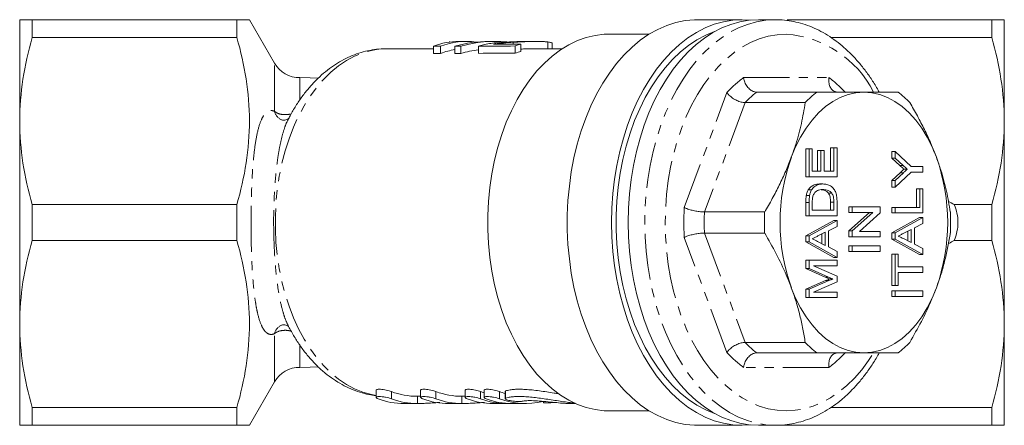
# Model space of a CAD drawing. Units: millimetres. Extents: x 135 to 271, y 83 to 271.
# Drawn here: x 135 to 271, y 83 to 139 of the extents above; entities that cross this region are included whole.
import ezdxf

# ---------------------------------------------------------------- set-up
doc = ezdxf.new("R2010")
doc.units = ezdxf.units.MM
doc.linetypes.add('PHANTOM', pattern=[12.7, 6.35, -1.27, 1.27, -1.27, 1.27, -1.27])

msp = doc.modelspace()

# ---------------------------------------------------------------- linework, layer by layer
at = {"color": 7, "linetype": 'Continuous', "lineweight": 15}
for p, q in [((135.41, 124.69), (135.41, 138.69)), ((137.14, 138.69), (137.14, 136.21)), ((165.41, 138.69), (137.14, 138.69)), ((165.41, 136.21), (165.41, 138.69)), ((170.61, 132.69), (167.14, 138.69)), ((235.16, 138.69), (229.03, 138.69)), ((239.76, 138.69), (237.46, 138.69)), ((269.68, 138.69), (241.41, 138.69)), ((269.68, 136.21), (269.68, 138.69)), ((271.41, 124.69), (271.41, 138.69)), ((137.14, 136.21), (165.41, 136.21)), ((222.35, 136.69), (216.78, 136.69)), ((247.49, 136.21), (269.68, 136.21)), ((192.55, 134.69), (186.13, 134.69)), ((192.55, 135.03), (192.55, 134.03)), ((193.54, 135.03), (193.54, 134.03)), ((194.79, 135.68), (194.79, 135.6)), ((195.52, 135.04), (195.52, 134.04)), ((197.1, 135.69), (196.11, 135.69)), ((196.34, 135.04), (196.34, 134.04)), ((198.79, 135.05), (198.79, 134.05)), ((201.07, 135.69), (200.26, 135.69)), ((203.59, 135.57), (203.59, 135.32)), ((203.83, 135.06), (203.83, 134.06)), ((204.65, 135.32), (204.65, 134.32)), ((206.77, 135.69), (205.59, 135.69)), ((210.35, 134.69), (206.8, 134.69)), ((208.34, 135.62), (208.34, 134.69)), ((208.97, 134.69), (208.97, 135.44)), ((237.22, 128.69), (245.53, 128.69)), ((243.91, 127.24), (235.6, 127.24)), ((135.41, 96.69), (135.41, 124.69)), ((271.41, 96.69), (271.41, 124.69)), ((243.99, 117.01), (243.99, 120.86)), ((244.45, 120.86), (243.99, 120.86)), ((244.45, 117.01), (244.45, 120.86)), ((244.45, 120.86), (244.89, 120.86)), ((244.89, 120.86), (244.89, 117.78)), ((245.62, 117.78), (245.62, 120.63)), ((246.08, 120.63), (245.62, 120.63)), ((246.08, 117.78), (246.08, 120.63)), ((246.08, 120.63), (246.53, 120.63)), ((246.53, 120.63), (246.53, 117.78)), ((247.4, 117.78), (247.4, 121.01)), ((247.86, 121.01), (247.4, 121.01)), ((247.86, 117.78), (247.86, 121.01)), ((247.86, 121.01), (248.31, 121.01)), ((248.31, 121.01), (248.31, 117.01)), ((255.86, 119.55), (255.86, 120.47)), ((256.32, 120.47), (255.86, 120.47)), ((256.32, 119.55), (256.32, 120.47)), ((256.32, 120.47), (258.54, 118.4)), ((256.99, 118.55), (255.86, 119.55)), ((256.32, 119.55), (255.86, 119.55)), ((257.45, 118.55), (256.32, 119.55)), ((258.54, 118.4), (260.17, 118.4)), ((260.17, 118.4), (260.17, 117.63)), ((244.45, 117.01), (243.99, 117.01)), ((248.31, 117.01), (244.45, 117.01)), ((244.89, 117.78), (246.08, 117.78)), ((246.53, 117.78), (247.86, 117.78)), ((255.86, 116.47), (257.02, 117.56)), ((258.54, 117.63), (256.32, 115.55)), ((256.32, 116.47), (257.47, 117.56)), ((258.01, 118.06), (257.55, 118.06)), ((260.17, 117.63), (258.54, 117.63)), ((246.36, 116.01), (245.9, 116.01)), ((255.86, 115.55), (255.86, 116.47)), ((256.32, 116.47), (255.86, 116.47)), ((256.32, 115.55), (256.32, 116.47)), ((244.51, 114.4), (244.05, 114.4)), ((244.78, 115.18), (244.32, 115.18)), ((247.59, 114.73), (247.13, 114.73)), ((256.32, 115.55), (255.86, 115.55)), ((259.27, 112.78), (259.27, 115.32)), ((259.73, 115.32), (259.27, 115.32)), ((259.73, 112.78), (259.73, 115.32)), ((259.73, 115.32), (260.17, 115.32)), ((260.17, 115.32), (260.17, 112.01)), ((137.14, 113.17), (137.14, 108.21)), ((165.41, 113.17), (137.14, 113.17)), ((165.41, 108.21), (165.41, 113.17)), ((243.99, 111.63), (243.99, 113.45)), ((244.45, 111.63), (244.45, 113.45)), ((244.89, 113.47), (244.89, 112.4)), ((247.4, 112.4), (247.4, 113.48)), ((247.86, 112.4), (247.86, 113.48)), ((248.31, 113.54), (248.31, 111.63)), ((269.68, 113.17), (264.48, 113.17)), ((269.68, 108.21), (269.68, 113.17)), ((230, 112.14), (238.31, 112.14)), ((244.45, 111.63), (243.99, 111.63)), ((248.31, 111.63), (244.45, 111.63)), ((244.89, 112.4), (247.86, 112.4)), ((249.92, 112.09), (249.92, 112.86)), ((250.38, 112.86), (249.92, 112.86)), ((249.92, 109.52), (252.77, 112.09)), ((250.38, 112.09), (249.92, 112.09)), ((250.38, 112.09), (250.38, 112.86)), ((250.38, 112.86), (254.24, 112.86)), ((250.38, 109.52), (253.23, 112.09)), ((253.23, 112.09), (250.38, 112.09)), ((254.24, 112.04), (251.39, 109.47)), ((254.24, 112.86), (254.24, 112.04)), ((255.86, 112.01), (255.86, 112.78)), ((256.32, 112.78), (255.86, 112.78)), ((256.32, 112.01), (255.86, 112.01)), ((256.32, 112.01), (256.32, 112.78)), ((256.32, 112.78), (259.73, 112.78)), ((260.17, 112.01), (256.32, 112.01)), ((243.99, 108.87), (247.85, 110.98)), ((244.45, 108.87), (248.31, 110.98)), ((248.31, 110.16), (247.12, 109.56)), ((248.31, 110.98), (247.85, 110.98)), ((248.31, 110.98), (248.31, 110.16)), ((255.86, 109.25), (259.71, 111.37)), ((256.32, 109.25), (260.17, 111.37)), ((260.17, 110.55), (258.99, 109.95)), ((260.17, 111.37), (259.71, 111.37)), ((260.17, 111.37), (260.17, 110.55)), ((238.31, 109.24), (230, 109.24)), ((243.99, 108), (243.99, 108.87)), ((244.45, 108.87), (243.99, 108.87)), ((244.45, 108), (244.45, 108.87)), ((246.67, 109.34), (245.67, 108.83)), ((246.22, 107.76), (246.22, 109.1)), ((246.67, 107.53), (246.67, 109.34)), ((247.12, 109.56), (247.12, 107.31)), ((249.92, 108.7), (249.92, 109.52)), ((250.38, 109.52), (249.92, 109.52)), ((250.38, 108.7), (250.38, 109.52)), ((251.39, 109.47), (254.24, 109.47)), ((254.24, 109.47), (254.24, 108.7)), ((255.86, 108.39), (255.86, 109.25)), ((256.32, 109.25), (255.86, 109.25)), ((256.32, 108.39), (256.32, 109.25)), ((258.54, 109.72), (257.54, 109.21)), ((258.08, 108.15), (258.08, 109.49)), ((258.54, 107.92), (258.54, 109.72)), ((258.99, 109.95), (258.99, 107.69)), ((137.14, 108.21), (165.41, 108.21)), ((247.85, 105.88), (243.99, 108)), ((244.45, 108), (243.99, 108)), ((248.31, 105.88), (244.45, 108)), ((245.6, 108.07), (246.67, 107.53)), ((250.38, 108.7), (249.92, 108.7)), ((249.92, 106.7), (249.92, 107.47)), ((250.38, 107.47), (249.92, 107.47)), ((254.24, 108.7), (250.38, 108.7)), ((250.38, 106.7), (250.38, 107.47)), ((250.38, 107.47), (254.24, 107.47)), ((254.24, 107.47), (254.24, 106.7)), ((259.71, 106.27), (255.86, 108.39)), ((256.32, 108.39), (255.86, 108.39)), ((260.17, 106.27), (256.32, 108.39)), ((257.47, 108.46), (258.54, 107.92)), ((258.99, 107.69), (260.17, 107.09)), ((264.48, 108.21), (269.68, 108.21)), ((247.12, 107.31), (248.31, 106.7)), ((248.31, 106.7), (248.31, 105.88)), ((250.38, 106.7), (249.92, 106.7)), ((254.24, 106.7), (250.38, 106.7)), ((255.86, 102.01), (255.86, 106.32)), ((256.32, 106.32), (255.86, 106.32)), ((256.32, 102.01), (256.32, 106.32)), ((256.32, 106.32), (256.76, 106.32)), ((256.76, 106.32), (256.76, 104.55)), ((260.17, 106.27), (259.71, 106.27)), ((260.17, 107.09), (260.17, 106.27)), ((243.99, 104.32), (243.99, 105.47)), ((244.45, 105.47), (243.99, 105.47)), ((244.45, 104.32), (244.45, 105.47)), ((244.45, 105.47), (248.31, 105.47)), ((248.31, 105.88), (247.85, 105.88)), ((248.31, 105.47), (248.31, 104.7)), ((246.65, 103.16), (243.99, 104.32)), ((244.45, 104.32), (243.99, 104.32)), ((247.11, 103.16), (244.45, 104.32)), ((248.31, 104.7), (245.04, 104.7)), ((245.04, 104.7), (248.31, 103.29)), ((256.76, 104.55), (260.17, 104.55)), ((260.17, 103.78), (256.76, 103.78)), ((256.76, 103.78), (256.76, 102.01)), ((260.17, 104.55), (260.17, 103.78)), ((243.99, 101.47), (246.7, 102.66)), ((244.45, 101.47), (247.16, 102.66)), ((248.31, 102.5), (245.04, 101.09)), ((247.72, 102.9), (247.26, 102.9)), ((248.31, 103.29), (248.31, 102.5)), ((256.32, 102.01), (255.86, 102.01)), ((256.76, 102.01), (256.32, 102.01)), ((243.99, 100.32), (243.99, 101.47)), ((244.45, 101.47), (243.99, 101.47)), ((244.45, 100.32), (244.45, 101.47)), ((245.04, 101.09), (248.31, 101.09)), ((248.31, 101.09), (248.31, 100.32)), ((255.86, 100.47), (255.86, 101.24)), ((256.32, 101.24), (255.86, 101.24)), ((256.32, 100.47), (256.32, 101.24)), ((256.32, 101.24), (260.17, 101.24)), ((260.17, 101.24), (260.17, 100.47)), ((244.45, 100.32), (243.99, 100.32)), ((248.31, 100.32), (244.45, 100.32)), ((256.32, 100.47), (255.86, 100.47)), ((260.17, 100.47), (256.32, 100.47)), ((135.41, 82.69), (135.41, 96.69)), ((271.41, 82.69), (271.41, 96.69)), ((235.6, 94.14), (243.91, 94.14)), ((245.53, 92.69), (237.22, 92.69)), ((167.14, 82.69), (170.61, 88.69)), ((184.63, 87.54), (184.63, 86.55)), ((190.79, 87.54), (190.79, 86.55)), ((196.94, 87.54), (196.94, 86.55)), ((199.55, 87.54), (199.55, 86.55)), ((202.47, 87.37), (202.47, 86.36)), ((188.5, 85.69), (190.34, 85.69)), ((190.34, 86.69), (190.79, 86.69)), ((194.66, 85.69), (196.49, 85.69)), ((196.49, 86.69), (196.94, 86.69)), ((200.81, 85.69), (202.65, 85.69)), ((203.41, 85.69), (205.25, 85.69)), ((207.74, 85.99), (207.74, 85.83)), ((208.76, 85.8), (209.46, 85.83)), ((211.37, 85.69), (212.19, 85.69)), ((165.41, 85.17), (137.14, 85.17)), ((137.14, 85.17), (137.14, 82.69)), ((165.41, 82.69), (165.41, 85.17)), ((216.78, 84.69), (222.35, 84.69)), ((269.68, 85.17), (247.49, 85.17)), ((269.68, 82.69), (269.68, 85.17)), ((137.14, 82.69), (165.41, 82.69)), ((229.03, 82.69), (235.16, 82.69)), ((237.46, 82.69), (239.76, 82.69)), ((239.76, 82.69), (239.81, 82.69)), ((241.41, 82.69), (269.68, 82.69))]:
    msp.add_line(p, q, dxfattribs=at)
at = {"color": 8, "linetype": 'PHANTOM', "lineweight": 0}
for p, q in [((170.61, 126.03), (170.61, 132.69)), ((174.11, 127.66), (174.11, 130.69)), ((235.4, 130.69), (247.18, 130.69)), ((227.21, 112.75), (233.1, 128.63)), ((235.6, 127.24), (230, 112.14)), ((257.45, 118.55), (256.99, 118.55)), ((257.47, 117.56), (257.02, 117.56)), ((244.45, 113.45), (243.99, 113.45)), ((247.86, 113.48), (247.4, 113.48)), ((230, 109.24), (235.6, 94.14)), ((233.1, 92.75), (227.21, 108.63)), ((247.11, 103.16), (246.65, 103.16)), ((247.16, 102.66), (246.7, 102.66)), ((170.61, 88.69), (170.61, 95.35)), ((174.11, 90.69), (174.11, 93.7)), ((247.18, 90.69), (235.4, 90.69)), ((186.75, 86.35), (186.75, 87.35)), ((192.91, 86.35), (192.91, 87.35)), ((199.06, 86.35), (199.06, 87.35)), ((201.66, 86.35), (201.66, 87.35)), ((202.53, 86.43), (202.53, 87.43)), ((190.34, 85.69), (190.34, 86.69)), ((196.49, 85.69), (196.49, 86.69)), ((202.65, 85.69), (202.65, 85.72)), ((208.76, 85.8), (208.76, 85.9))]:
    msp.add_line(p, q, dxfattribs=at)
at = {"color": 7, "linetype": 'Continuous', "lineweight": 15, "flags": 128}
for points in [[(229.03, 82.69), (228.63, 82.7), (227.34, 82.81), (226.06, 83.08), (224.79, 83.48), (223.54, 84.03), (222.32, 84.71), (221.13, 85.53), (219.99, 86.48), (218.89, 87.55), (217.85, 88.75), (216.86, 90.06), (215.94, 91.47), (215.09, 92.99), (214.3, 94.6), (213.6, 96.29), (212.97, 98.05), (212.43, 99.88), (211.97, 101.77), (211.6, 103.71), (211.33, 105.67), (211.14, 107.67), (211.05, 109.68), (211.05, 111.7), (211.14, 113.71), (211.33, 115.71), (211.6, 117.67), (211.97, 119.61), (212.43, 121.5), (212.97, 123.33), (213.6, 125.09), (214.3, 126.78), (215.09, 128.39), (215.94, 129.91), (216.86, 131.32), (217.85, 132.63), (218.89, 133.83), (219.99, 134.9), (221.13, 135.85), (222.32, 136.67), (223.54, 137.35), (224.79, 137.9), (226.06, 138.3), (227.34, 138.57), (228.63, 138.68), (229.03, 138.69)], [(236.31, 138.63), (235.18, 138.69), (233.9, 138.62), (232.62, 138.41), (231.35, 138.06), (230.11, 137.56), (228.89, 136.93), (227.7, 136.17), (226.55, 135.28), (225.44, 134.26), (224.39, 133.12), (223.38, 131.86), (222.44, 130.5), (221.57, 129.04), (220.76, 127.48), (220.02, 125.84), (219.37, 124.12), (218.79, 122.33), (218.3, 120.48), (217.89, 118.58), (217.57, 116.65), (217.35, 114.68), (217.21, 112.69), (217.16, 110.69), (217.21, 108.69), (217.35, 106.7), (217.57, 104.73), (217.89, 102.8), (218.3, 100.9), (218.79, 99.05), (219.37, 97.26), (220.02, 95.54), (220.76, 93.9), (221.57, 92.34), (222.44, 90.88), (223.38, 89.52), (224.39, 88.26), (225.44, 87.12), (226.55, 86.1), (227.7, 85.21), (228.89, 84.45), (230.11, 83.82), (231.35, 83.32), (232.62, 82.97), (233.9, 82.76), (235.18, 82.69), (236.31, 82.75)], [(237.46, 138.69), (236.17, 138.62), (234.9, 138.41), (233.63, 138.05), (232.39, 137.56), (231.17, 136.92), (229.98, 136.16), (228.83, 135.27), (227.73, 134.25), (226.67, 133.11), (225.67, 131.85), (224.73, 130.49), (223.86, 129.03), (223.05, 127.47), (222.32, 125.83), (221.66, 124.11), (221.09, 122.32), (220.6, 120.47), (220.19, 118.58), (219.87, 116.64), (219.64, 114.67), (219.51, 112.69), (219.46, 110.69), (219.51, 108.69), (219.64, 106.71), (219.87, 104.74), (220.19, 102.8), (220.6, 100.91), (221.09, 99.06), (221.66, 97.27), (222.32, 95.55), (223.05, 93.91), (223.86, 92.35), (224.73, 90.89), (225.67, 89.53), (226.67, 88.27), (227.73, 87.13), (228.83, 86.11), (229.98, 85.22), (231.17, 84.46), (232.39, 83.82), (233.63, 83.33), (234.9, 82.97), (236.17, 82.76), (237.46, 82.69)], [(216.78, 84.69), (216.15, 84.71), (214.9, 84.85), (213.66, 85.14), (212.45, 85.58), (211.25, 86.15), (210.09, 86.86), (208.96, 87.71), (207.88, 88.68), (206.85, 89.77), (205.87, 90.99), (204.96, 92.31), (204.11, 93.73), (203.33, 95.25), (202.62, 96.86), (202, 98.54), (201.46, 100.29), (201, 102.1), (200.63, 103.96), (200.35, 105.86), (200.17, 107.78), (200.07, 109.72), (200.07, 111.66), (200.17, 113.6), (200.35, 115.52), (200.63, 117.42), (201, 119.28), (201.46, 121.09), (202, 122.84), (202.62, 124.52), (203.33, 126.13), (204.11, 127.65), (204.96, 129.07), (205.87, 130.39), (206.85, 131.61), (207.88, 132.7), (208.96, 133.67), (210.09, 134.52), (211.25, 135.23), (212.45, 135.8), (213.66, 136.24), (214.9, 136.53), (216.15, 136.67), (216.78, 136.69)], [(231.37, 84.34), (230.16, 84.83), (228.96, 85.47), (227.79, 86.24), (226.67, 87.14), (225.58, 88.17), (224.55, 89.32), (223.58, 90.58), (222.67, 91.95), (221.82, 93.42), (221.05, 94.98), (220.35, 96.62), (219.73, 98.34), (219.19, 100.13), (218.74, 101.97), (218.37, 103.86), (218.09, 105.79), (217.91, 107.74), (217.82, 109.7), (217.82, 111.68), (217.91, 113.64), (218.09, 115.59), (218.37, 117.52), (218.74, 119.41), (219.19, 121.25), (219.73, 123.04), (220.35, 124.76), (221.05, 126.4), (221.82, 127.96), (222.67, 129.43), (223.58, 130.8), (224.55, 132.06), (225.58, 133.21), (226.67, 134.24), (227.79, 135.14), (228.96, 135.91), (230.16, 136.55), (231.37, 137.04)], [(176.57, 130.6), (175.53, 130.67), (174.11, 130.69)], [(252.01, 128.69), (250.91, 128.61), (249.82, 128.36), (248.75, 127.96), (247.71, 127.4), (246.71, 126.69), (245.76, 125.83), (244.86, 124.84), (244.03, 123.72), (243.27, 122.48), (242.59, 121.13), (241.99, 119.69)], [(262.03, 119.69), (261.44, 121.13), (260.76, 122.48), (260, 123.72), (259.17, 124.84), (258.27, 125.83), (257.32, 126.69), (256.31, 127.4), (255.27, 127.96), (254.2, 128.36), (253.11, 128.61), (252.01, 128.69)], [(241.99, 101.69), (242.59, 100.25), (243.27, 98.9), (244.03, 97.66), (244.86, 96.54), (245.76, 95.55), (246.71, 94.69), (247.71, 93.98), (248.75, 93.42), (249.82, 93.02), (250.91, 92.77), (252.01, 92.69)], [(252.01, 92.69), (253.11, 92.77), (254.2, 93.02), (255.27, 93.42), (256.31, 93.98), (257.32, 94.69), (258.27, 95.55), (259.17, 96.54), (260, 97.66), (260.76, 98.9), (261.44, 100.25), (262.03, 101.69)], [(174.11, 90.69), (175.53, 90.71), (176.56, 90.78)]]:
    msp.add_lwpolyline(points, dxfattribs=at)
at = {"color": 8, "linetype": 'PHANTOM', "lineweight": 0, "flags": 128}
for points in [[(239.76, 138.69), (238.47, 138.62), (237.2, 138.41), (235.93, 138.05), (234.69, 137.56), (233.47, 136.92), (232.28, 136.16), (231.13, 135.27), (230.03, 134.25), (228.97, 133.11), (227.97, 131.85), (227.03, 130.49), (226.16, 129.03), (225.35, 127.47), (224.62, 125.83), (223.96, 124.11), (223.39, 122.32), (222.89, 120.47), (222.49, 118.58), (222.17, 116.64), (221.94, 114.67), (221.8, 112.69), (221.76, 110.69), (221.8, 108.69), (221.94, 106.71), (222.17, 104.74), (222.49, 102.8), (222.89, 100.91), (223.39, 99.06), (223.96, 97.27), (224.62, 95.55), (225.35, 93.91), (226.16, 92.35), (227.03, 90.89), (227.97, 89.53), (228.97, 88.27), (230.03, 87.13), (231.13, 86.11), (232.28, 85.22), (233.47, 84.46), (234.69, 83.82), (235.93, 83.33), (237.2, 82.97), (238.47, 82.76), (239.76, 82.69)], [(241.29, 136.69), (240.04, 136.62), (238.8, 136.4), (237.57, 136.04), (236.36, 135.53), (235.18, 134.89), (234.04, 134.12), (232.93, 133.21), (231.87, 132.17), (230.87, 131.02), (229.92, 129.75), (229.04, 128.37), (228.22, 126.9), (227.48, 125.34), (226.82, 123.69), (226.23, 121.97), (225.73, 120.19), (225.32, 118.35), (225, 116.48), (224.76, 114.57), (224.62, 112.63), (224.58, 110.69), (224.62, 108.75), (224.76, 106.81), (225, 104.9), (225.32, 103.03), (225.73, 101.19), (226.23, 99.41), (226.82, 97.69), (227.48, 96.04), (228.22, 94.48), (229.04, 93.01), (229.92, 91.63), (230.87, 90.36), (231.87, 89.21), (232.93, 88.17), (234.04, 87.26), (235.18, 86.49), (236.36, 85.85), (237.57, 85.34), (238.8, 84.98), (240.04, 84.76), (241.29, 84.69), (242.54, 84.76), (243.78, 84.98), (245.01, 85.34), (246.22, 85.85), (247.39, 86.49), (248.54, 87.26), (249.65, 88.17), (250.7, 89.21), (251.71, 90.36), (252.66, 91.63), (253.32, 92.64)], [(184.63, 86.8), (183.99, 86.92), (182.81, 87.25), (181.66, 87.72), (180.53, 88.33), (179.44, 89.07), (178.38, 89.94), (177.37, 90.93), (176.42, 92.05), (175.52, 93.27), (174.69, 94.6), (173.92, 96.02), (173.23, 97.53), (172.62, 99.12), (172.08, 100.78), (171.63, 102.5), (171.27, 104.27), (170.99, 106.08), (170.81, 107.91), (170.72, 109.76), (170.72, 111.62), (170.81, 113.47), (170.99, 115.3), (171.27, 117.11), (171.63, 118.88), (172.08, 120.6), (172.62, 122.26), (173.23, 123.85), (173.92, 125.36), (174.69, 126.78), (175.52, 128.11), (176.42, 129.33), (177.37, 130.45), (178.38, 131.44), (179.44, 132.31), (180.53, 133.05), (181.66, 133.66), (182.81, 134.13), (183.99, 134.46), (185.17, 134.64), (186.13, 134.69)]]:
    msp.add_lwpolyline(points, dxfattribs=at)
at = {"color": 8, "linetype": 'PHANTOM', "lineweight": 0}
for centre, radius, start, end in [((240.27, 122.07), 14.66, 26.8881, 86.018), ((243.78, 119.05), 14.34, 125.7533, 138.107), ((238.8, 119.05), 14.34, 41.893, 54.2467), ((245.09, 118.3), 13.04, 127.1562, 136.704), ((172.22, 126.41), 1.66, 193.0831, 247.1799), ((261.32, 110.69), 34.17, 176.5396, 183.4604), ((261.05, 110.69), 31.09, 177.3262, 182.6738), ((172.22, 94.97), 1.66, 112.7907, 166.9174), ((245.09, 103.08), 13.04, 223.296, 232.8438), ((243.78, 102.33), 14.34, 221.893, 234.2467), ((238.8, 102.33), 14.34, 305.7533, 318.107)]:
    msp.add_arc(centre, radius, start, end, dxfattribs=at)
at = {"color": 7, "linetype": 'Continuous', "lineweight": 15}
for centre, radius, start, end in [((174.07, 134.69), 4, 210, 270.626), ((253.4, 118.3), 13.04, 127.1562, 136.704), ((248.86, 118.3), 13.04, 43.296, 52.8438), ((267.11, 110.69), 26.68, 160.2893, 199.7107), ((236.91, 110.69), 26.68, 340.2893, 19.7107), ((269.36, 110.69), 31.09, 177.3262, 182.6738), ((232.9, 110.69), 31.09, 357.3262, 2.6738), ((253.4, 103.08), 13.04, 223.296, 232.8438), ((248.86, 103.08), 13.04, 307.1562, 316.704), ((174.07, 86.69), 4, 89.374, 150)]:
    msp.add_arc(centre, radius, start, end, dxfattribs=at)
for centre, major_axis, ratio, start_param, end_param in [((196.11, 111.69), (0, 24), 0.636106, 0, 0.235262), ((687.5, 111.69), (2123.32, 0), 0.011303, 1.805579, 1.806058), ((197.1, 111.69), (0, 24), 0.636106, 6.194487, 6.517968), ((200.26, 111.69), (0, 24), 0.851656, 0, 0.233825), ((687.5, 111.69), (2123.32, 0), 0.011303, 1.804226, 1.804621), ((201.07, 111.69), (0, 24), 0.851656, 6.204553, 6.516614), ((687.5, 111.69), (2123.32, 0), 0.011303, 1.8006, 1.803041), ((574.89, 111.69), (2123.32, 0), 0.011303, 1.746062, 1.747868), ((207.31, 111.69), (0, 24), 0.636106, 0.175266, 0.229804), ((687.5, 110.69), (2123.32, 0), 0.011303, 1.805579, 1.806058), ((197.1, 110.69), (0, 24), 0.636106, 0.103217, 0.234783), ((687.5, 110.69), (2123.32, 0), 0.011303, 1.804226, 1.804621), ((201.07, 110.69), (0, 24), 0.851656, 0.111837, 0.233429), ((687.5, 110.69), (2123.32, 0), 0.011303, 1.8006, 1.803041), ((207.31, 110.69), (0, 24), 0.636106, 0.175266, 0.229804), ((239.36, 101.45), (47.22, -15.99), 0.419556, 1.157168, 1.176756), ((239.36, 119.93), (47.22, 15.99), 0.419556, 5.107423, 5.126018), ((190.34, 110.69), (0, 24), 0.642806, 2.90685, 3.141609), ((196.49, 110.69), (0, 24), 0.642806, 2.906842, 3.141601), ((202.65, 110.69), (0, 24), 0.642806, 2.906834, 2.939057), ((205.25, 110.69), (0, 24), 0.642806, 2.90683, 2.959993), ((188.5, 109.69), (0, 24), 0.642806, 2.906853, 3.141611), ((190.34, 109.69), (0, 24), 0.642806, 2.90685, 3.141609), ((194.66, 109.69), (0, 24), 0.642806, 2.906844, 3.141603), ((196.49, 109.69), (0, 24), 0.642806, 2.906842, 3.141601), ((200.81, 109.69), (0, 24), 0.642806, 2.906836, 3.141595), ((202.65, 109.69), (0, 24), 0.642806, 2.906834, 3.141593), ((203.41, 109.69), (0, 24), 0.642806, 2.906833, 3.141593), ((205.25, 109.69), (0, 24), 0.642806, 2.90683, 3.299131)]:
    msp.add_ellipse(centre, major_axis=major_axis, ratio=ratio, start_param=start_param, end_param=end_param, dxfattribs=at)
for points, knots in [([(135.41, 138.69), (135.41, 138.69), (135.45, 138.69), (135.6, 138.69), (135.72, 138.69), (136.17, 138.69), (136.61, 138.69), (137.14, 138.69)], [0, 0, 0, 0, 0.25, 0.25, 0.5, 0.5, 1, 1, 1, 1]), ([(167.12, 138.69), (167.13, 138.69), (167.18, 138.69), (166.94, 138.69), (166.38, 138.69), (165.74, 138.69), (165.41, 138.69)], [0, 0, 0, 0, 0.0439412, 0.3555851, 0.6768808, 1, 1, 1, 1]), ([(254.13, 128.69), (254.08, 128.78), (253.76, 129.38), (253.12, 130.4), (252.19, 131.72), (251.19, 132.95), (250.14, 134.07), (249.04, 135.08), (247.89, 135.97), (246.7, 136.75), (245.48, 137.4), (244.23, 137.92), (242.96, 138.31), (241.68, 138.57), (240.61, 138.68), (239.97, 138.69), (239.76, 138.69)], [0, 0, 0, 0, 0.015175, 0.0954, 0.175629, 0.255808, 0.33587, 0.415726, 0.495279, 0.574424, 0.65307, 0.731156, 0.808666, 0.885642, 0.962187, 1, 1, 1, 1]), ([(271.41, 138.69), (271.41, 138.69), (271.37, 138.69), (271.22, 138.69), (271.1, 138.69), (270.65, 138.69), (270.21, 138.69), (269.68, 138.69)], [0, 0, 0, 0, 0.25, 0.25, 0.5, 0.5, 1, 1, 1, 1]), ([(137.14, 136.21), (136.6, 134.31), (136.16, 132.4), (135.57, 128.57), (135.41, 126.63), (135.41, 124.69)], [0, 0, 0, 0, 0.5, 0.5, 1, 1, 1, 1]), ([(165.41, 136.21), (165.95, 134.32), (166.39, 132.42), (166.98, 128.59), (167.14, 126.67), (167.14, 122.8), (166.99, 120.84), (166.39, 116.98), (165.95, 115.06), (165.41, 113.17)], [0, 0, 0, 0, 0.25, 0.25, 0.5, 0.5, 0.75, 0.75, 1, 1, 1, 1]), ([(271.41, 124.69), (271.41, 126.62), (271.25, 128.57), (270.65, 132.42), (270.22, 134.32), (269.68, 136.21)], [0, 0, 0, 0, 0.5, 0.5, 1, 1, 1, 1]), ([(186.14, 134.67), (185.98, 134.68), (185.39, 134.69), (184.4, 134.58), (183.16, 134.35), (181.94, 133.98), (180.74, 133.49), (179.58, 132.88), (178.45, 132.15), (177.37, 131.3), (176.33, 130.34), (175.34, 129.27), (174.41, 128.09), (173.54, 126.81), (172.9, 125.72), (172.56, 125.04), (172.47, 124.84)], [0, 0, 0, 0, 0.029396, 0.104251, 0.179069, 0.254145, 0.329763, 0.406157, 0.483494, 0.561857, 0.64124, 0.72155, 0.802632, 0.884296, 0.966351, 1, 1, 1, 1]), ([(199.46, 135.24), (199.33, 135.21), (199.21, 135.18), (198.98, 135.12), (198.88, 135.08), (198.79, 135.05)], [0, 0, 0, 0, 0.5, 0.5, 1, 1, 1, 1]), ([(203.05, 135.63), (202.42, 135.6), (201.79, 135.56), (200.87, 135.47), (200.57, 135.43), (200.14, 135.37), (200, 135.34), (199.72, 135.29), (199.59, 135.27), (199.46, 135.24)], [0, 0, 0, 0, 0.5, 0.5, 0.75, 0.75, 0.875, 0.875, 1, 1, 1, 1]), ([(200.87, 135.31), (201.09, 135.35), (201.31, 135.38), (201.77, 135.43), (201.99, 135.45), (202.68, 135.51), (203.13, 135.55), (203.59, 135.57)], [0, 0, 0, 0, 0.25, 0.25, 0.5, 0.5, 1, 1, 1, 1]), ([(205.59, 135.69), (205.21, 135.69), (204.36, 135.68), (203.51, 135.65), (203.05, 135.63)], [0, 0, 0, 0, 0.45866, 1, 1, 1, 1]), ([(203.59, 135.57), (204.02, 135.6), (204.44, 135.62), (205.08, 135.65), (205.3, 135.66), (205.72, 135.67), (205.93, 135.68), (206.56, 135.69), (206.97, 135.69), (207.54, 135.68), (207.72, 135.67), (207.97, 135.66), (208.05, 135.65), (208.2, 135.64), (208.27, 135.63), (208.34, 135.62)], [0, 0, 0, 0, 0.25, 0.25, 0.375, 0.375, 0.5, 0.5, 0.75, 0.75, 0.875, 0.875, 0.9375, 0.9375, 1, 1, 1, 1]), ([(206.8, 134.69), (206.66, 134.69), (206.3, 134.69), (205.69, 134.67), (205.12, 134.66), (204.77, 134.64), (204.65, 134.63)], [0, 0, 0, 0, 0.202925, 0.519344, 0.838764, 1, 1, 1, 1]), ([(208.34, 135.62), (208.53, 135.6), (208.89, 135.54), (208.94, 135.47), (208.96, 135.44)], [0, 0, 0, 0, 0.512672, 1, 1, 1, 1]), ([(237.22, 128.69), (237.05, 128.71), (236.7, 128.75), (236.2, 129.09), (235.78, 129.58), (235.51, 130.14), (235.42, 130.52), (235.4, 130.68), (235.4, 130.69)], [0, 0, 0, 0, 0.2081276, 0.4161709, 0.6266074, 0.8420629, 0.9938116, 1, 1, 1, 1]), ([(248.42, 128.69), (248.26, 128.71), (247.93, 128.75), (247.52, 129.09), (247.25, 129.58), (247.14, 130.14), (247.16, 130.52), (247.18, 130.68), (247.18, 130.69)], [0, 0, 0, 0, 0.208128, 0.416171, 0.626607, 0.842063, 0.993812, 1, 1, 1, 1]), ([(235.6, 127.24), (235.52, 127.24), (235.34, 127.25), (235.06, 127.31), (234.76, 127.4), (234.46, 127.53), (234.17, 127.68), (233.88, 127.86), (233.62, 128.07), (233.4, 128.27), (233.23, 128.45), (233.15, 128.56), (233.1, 128.62), (233.1, 128.63)], [0, 0, 0, 0, 0.102605, 0.208215, 0.310812, 0.416322, 0.520126, 0.626805, 0.73308, 0.842312, 0.91757, 0.993831, 1, 1, 1, 1]), ([(245.53, 128.69), (246.31, 128.69), (247.9, 128.69), (250.08, 128.69), (251.38, 128.69), (252.01, 128.69)], [0, 0, 0, 0, 0.336154, 0.674241, 1, 1, 1, 1]), ([(252.01, 128.69), (252.81, 128.69), (254.4, 128.69), (255.85, 128.69), (256.58, 128.69), (256.73, 128.69)], [0, 0, 0, 0, 0.438647, 0.883198, 1, 1, 1, 1]), ([(241.99, 119.69), (242.2, 120.28), (242.76, 121.85), (243.43, 124.38), (243.75, 126.29), (243.91, 127.24)], [0, 0, 0, 0, 0.233798, 0.615219, 1, 1, 1, 1]), ([(258.35, 127.24), (258.7, 126.63), (259.42, 125.4), (260.39, 123.52), (261.28, 121.61), (261.78, 120.33), (262.03, 119.69)], [0, 0, 0, 0, 0.247826, 0.496362, 0.747599, 1, 1, 1, 1]), ([(135.41, 124.69), (135.41, 122.76), (135.57, 120.81), (136.16, 116.96), (136.6, 115.06), (137.14, 113.17)], [0, 0, 0, 0, 0.5, 0.5, 1, 1, 1, 1]), ([(172.57, 125.06), (172.57, 125.06), (172.57, 125.05), (172.45, 124.95), (172.19, 124.84), (171.86, 124.8), (171.63, 124.85), (171.59, 124.88), (171.58, 124.88)], [0, 0, 0, 0, 0.127788, 0.325035, 0.530422, 0.766981, 0.956493, 1, 1, 1, 1]), ([(269.68, 113.17), (270.22, 115.07), (270.66, 116.98), (271.25, 120.81), (271.41, 122.75), (271.41, 124.69)], [0, 0, 0, 0, 0.5, 0.5, 1, 1, 1, 1]), ([(238.31, 112.14), (238.66, 112.75), (239.38, 113.98), (240.35, 115.86), (241.24, 117.77), (241.74, 119.05), (241.99, 119.69)], [0, 0, 0, 0, 0.247826, 0.496362, 0.747599, 1, 1, 1, 1]), ([(262.03, 119.69), (262.24, 119.1), (262.8, 117.53), (263.47, 115), (263.79, 113.09), (263.95, 112.14)], [0, 0, 0, 0, 0.233798, 0.615219, 1, 1, 1, 1]), ([(257.55, 118.06), (257.45, 118.15), (257.26, 118.31), (257.07, 118.48), (256.99, 118.55)], [0, 0, 0, 0, 0.559998, 1, 1, 1, 1]), ([(258.01, 118.06), (257.9, 118.15), (257.72, 118.31), (257.53, 118.48), (257.45, 118.55)], [0, 0, 0, 0, 0.559998, 1, 1, 1, 1]), ([(257.02, 117.56), (257.11, 117.65), (257.29, 117.82), (257.47, 117.98), (257.55, 118.06)], [0, 0, 0, 0, 0.56, 1, 1, 1, 1]), ([(257.47, 117.56), (257.57, 117.65), (257.75, 117.82), (257.93, 117.98), (258.01, 118.06)], [0, 0, 0, 0, 0.56, 1, 1, 1, 1]), ([(244.32, 115.18), (244.44, 115.34), (244.69, 115.66), (245.24, 115.95), (245.65, 115.99), (245.9, 116.01)], [0, 0, 0, 0, 0.279605, 0.559764, 1, 1, 1, 1]), ([(244.78, 115.18), (244.9, 115.34), (245.15, 115.66), (245.7, 115.95), (246.11, 115.99), (246.36, 116.01)], [0, 0, 0, 0, 0.2796053, 0.5597643, 1, 1, 1, 1]), ([(246.36, 116.01), (246.54, 116), (246.89, 115.98), (247.41, 115.76), (247.86, 115.39), (248.16, 114.83), (248.29, 114.19), (248.3, 113.76), (248.31, 113.54)], [0, 0, 0, 0, 0.187041, 0.373942, 0.560333, 0.706538, 0.853109, 1, 1, 1, 1]), ([(243.99, 113.45), (243.99, 113.63), (243.99, 113.95), (244.03, 114.26), (244.05, 114.4)], [0, 0, 0, 0, 0.560209, 1, 1, 1, 1]), ([(244.05, 114.4), (244.08, 114.56), (244.14, 114.85), (244.27, 115.07), (244.32, 115.18)], [0, 0, 0, 0, 0.55975, 1, 1, 1, 1]), ([(244.45, 113.45), (244.45, 113.63), (244.45, 113.95), (244.49, 114.26), (244.51, 114.4)], [0, 0, 0, 0, 0.560209, 1, 1, 1, 1]), ([(244.51, 114.4), (244.54, 114.56), (244.6, 114.85), (244.73, 115.07), (244.78, 115.18)], [0, 0, 0, 0, 0.55975, 1, 1, 1, 1]), ([(244.97, 114.34), (244.95, 114.18), (244.89, 113.89), (244.89, 113.6), (244.89, 113.47)], [0, 0, 0, 0, 0.559069, 1, 1, 1, 1]), ([(246.35, 115.24), (246.2, 115.24), (245.91, 115.22), (245.51, 115.08), (245.17, 114.79), (245.04, 114.49), (244.97, 114.34)], [0, 0, 0, 0, 0.280788, 0.560992, 0.781133, 1, 1, 1, 1]), ([(247.13, 114.73), (247.03, 114.84), (246.82, 115.04), (246.46, 115.19), (246.21, 115.21), (246.09, 115.22)], [0, 0, 0, 0, 0.329645, 0.660092, 1, 1, 1, 1]), ([(247.59, 114.73), (247.49, 114.84), (247.28, 115.05), (246.85, 115.21), (246.54, 115.23), (246.35, 115.24)], [0, 0, 0, 0, 0.279502, 0.559684, 1, 1, 1, 1]), ([(247.4, 113.48), (247.4, 113.75), (247.4, 114.21), (247.21, 114.58), (247.13, 114.73)], [0, 0, 0, 0, 0.561821, 1, 1, 1, 1]), ([(247.86, 113.48), (247.86, 113.75), (247.86, 114.21), (247.67, 114.58), (247.59, 114.73)], [0, 0, 0, 0, 0.561821, 1, 1, 1, 1]), ([(264.48, 113.17), (264.65, 112.77), (264.78, 112.37), (264.96, 111.55), (265.01, 111.12), (265.01, 110.27), (264.96, 109.85), (264.78, 109.02), (264.65, 108.61), (264.48, 108.21)], [0, 0, 0, 0, 0.25, 0.25, 0.5, 0.5, 0.75, 0.75, 1, 1, 1, 1]), ([(230, 112.14), (229.91, 112.14), (229.74, 112.14), (229.44, 112.17), (229.12, 112.21), (228.8, 112.26), (228.47, 112.33), (228.15, 112.41), (227.84, 112.5), (227.58, 112.59), (227.38, 112.67), (227.27, 112.72), (227.21, 112.75), (227.21, 112.75)], [0, 0, 0, 0, 0.1026048, 0.2082155, 0.3108122, 0.4163224, 0.5201259, 0.6268052, 0.7330799, 0.8423124, 0.9175695, 0.9938311, 1, 1, 1, 1]), ([(227.21, 108.63), (227.21, 108.63), (227.27, 108.66), (227.38, 108.71), (227.58, 108.79), (227.84, 108.88), (228.14, 108.97), (228.47, 109.05), (228.79, 109.11), (229.12, 109.17), (229.43, 109.21), (229.73, 109.23), (229.91, 109.24), (230, 109.24)], [0, 0, 0, 0, 0.006169, 0.081426, 0.157688, 0.26397, 0.373195, 0.47701, 0.583678, 0.686285, 0.791784, 0.894394, 1, 1, 1, 1]), ([(241.99, 101.69), (241.76, 102.28), (241.15, 103.85), (239.94, 106.38), (238.85, 108.29), (238.31, 109.24)], [0, 0, 0, 0, 0.233798, 0.615219, 1, 1, 1, 1]), ([(245.67, 108.83), (245.53, 108.75), (245.27, 108.62), (245.01, 108.49), (244.89, 108.43)], [0, 0, 0, 0, 0.5600005, 1, 1, 1, 1]), ([(257.54, 109.21), (257.39, 109.14), (257.13, 109.01), (256.88, 108.88), (256.76, 108.82)], [0, 0, 0, 0, 0.5600005, 1, 1, 1, 1]), ([(256.76, 108.82), (256.89, 108.75), (257.13, 108.63), (257.37, 108.51), (257.47, 108.46)], [0, 0, 0, 0, 0.56, 1, 1, 1, 1]), ([(263.95, 109.24), (263.85, 108.63), (263.65, 107.4), (263.23, 105.52), (262.71, 103.61), (262.26, 102.33), (262.03, 101.69)], [0, 0, 0, 0, 0.247826, 0.496362, 0.747599, 1, 1, 1, 1]), ([(137.14, 108.21), (136.6, 106.31), (136.16, 104.4), (135.57, 100.57), (135.41, 98.63), (135.41, 96.69)], [0, 0, 0, 0, 0.5, 0.5, 1, 1, 1, 1]), ([(165.41, 108.21), (165.95, 106.32), (166.39, 104.42), (166.98, 100.59), (167.14, 98.67), (167.14, 94.8), (166.99, 92.84), (166.39, 88.98), (165.95, 87.06), (165.41, 85.17)], [0, 0, 0, 0, 0.25, 0.25, 0.5, 0.5, 0.75, 0.75, 1, 1, 1, 1]), ([(244.89, 108.43), (245.03, 108.37), (245.26, 108.25), (245.5, 108.13), (245.6, 108.07)], [0, 0, 0, 0, 0.56, 1, 1, 1, 1]), ([(271.41, 96.69), (271.41, 98.62), (271.25, 100.57), (270.65, 104.42), (270.22, 106.32), (269.68, 108.21)], [0, 0, 0, 0, 0.5, 0.5, 1, 1, 1, 1]), ([(247.26, 102.9), (247.15, 102.94), (246.94, 103.03), (246.74, 103.12), (246.65, 103.16)], [0, 0, 0, 0, 0.559996, 1, 1, 1, 1]), ([(246.7, 102.66), (246.8, 102.7), (246.99, 102.78), (247.18, 102.86), (247.26, 102.9)], [0, 0, 0, 0, 0.560002, 1, 1, 1, 1]), ([(247.72, 102.9), (247.61, 102.94), (247.4, 103.03), (247.2, 103.12), (247.11, 103.16)], [0, 0, 0, 0, 0.559996, 1, 1, 1, 1]), ([(247.16, 102.66), (247.26, 102.7), (247.45, 102.78), (247.64, 102.86), (247.72, 102.9)], [0, 0, 0, 0, 0.5600018, 1, 1, 1, 1]), ([(243.91, 94.14), (243.81, 94.75), (243.61, 95.98), (243.19, 97.86), (242.67, 99.77), (242.22, 101.05), (241.99, 101.69)], [0, 0, 0, 0, 0.247826, 0.496362, 0.747599, 1, 1, 1, 1]), ([(262.03, 101.69), (261.8, 101.1), (261.19, 99.53), (259.99, 97), (258.89, 95.09), (258.35, 94.14)], [0, 0, 0, 0, 0.233798, 0.615219, 1, 1, 1, 1]), ([(135.41, 96.69), (135.41, 94.76), (135.57, 92.81), (136.16, 88.96), (136.6, 87.06), (137.14, 85.17)], [0, 0, 0, 0, 0.5, 0.5, 1, 1, 1, 1]), ([(171.58, 96.5), (171.59, 96.5), (171.64, 96.53), (171.86, 96.57), (172.19, 96.54), (172.44, 96.43), (172.57, 96.33), (172.57, 96.33), (172.57, 96.32)], [0, 0, 0, 0, 0.0552141, 0.2397508, 0.4540769, 0.6803309, 0.8637109, 1, 1, 1, 1]), ([(269.68, 85.17), (270.22, 87.07), (270.66, 88.98), (271.25, 92.81), (271.41, 94.75), (271.41, 96.69)], [0, 0, 0, 0, 0.5, 0.5, 1, 1, 1, 1]), ([(172.47, 96.53), (172.59, 96.29), (172.95, 95.56), (173.64, 94.42), (174.52, 93.13), (175.49, 91.94), (176.51, 90.85), (177.6, 89.88), (178.74, 89.03), (179.92, 88.3), (181.14, 87.71), (182.38, 87.25), (183.55, 86.94), (184.3, 86.84), (184.63, 86.79)], [0, 0, 0, 0, 0.04537, 0.136738, 0.228104, 0.319301, 0.410116, 0.500299, 0.589597, 0.677793, 0.764748, 0.850436, 0.934944, 1, 1, 1, 1]), ([(233.1, 92.75), (233.1, 92.76), (233.15, 92.82), (233.23, 92.93), (233.4, 93.11), (233.61, 93.31), (233.88, 93.51), (234.16, 93.7), (234.46, 93.85), (234.76, 93.98), (235.05, 94.07), (235.34, 94.13), (235.51, 94.14), (235.6, 94.14)], [0, 0, 0, 0, 0.006169, 0.081426, 0.157688, 0.26397, 0.373195, 0.47701, 0.583678, 0.686285, 0.791784, 0.894394, 1, 1, 1, 1]), ([(235.4, 90.69), (235.4, 90.7), (235.42, 90.86), (235.51, 91.24), (235.78, 91.8), (236.2, 92.29), (236.7, 92.63), (237.05, 92.67), (237.22, 92.69)], [0, 0, 0, 0, 0.006188, 0.157937, 0.373393, 0.583829, 0.791872, 1, 1, 1, 1]), ([(239.82, 82.71), (240.03, 82.7), (240.66, 82.7), (241.73, 82.83), (242.99, 83.08), (244.24, 83.47), (245.47, 83.98), (246.67, 84.62), (247.84, 85.37), (248.98, 86.25), (250.07, 87.24), (251.11, 88.34), (252.1, 89.55), (253.03, 90.86), (253.71, 91.91), (254.05, 92.55), (254.12, 92.69)], [0, 0, 0, 0, 0.0375109, 0.1139562, 0.1904325, 0.2671227, 0.3441801, 0.4217124, 0.4997734, 0.5783633, 0.6574372, 0.7369195, 0.81672, 0.8967481, 0.9769226, 1, 1, 1, 1]), ([(252.01, 92.69), (251.38, 92.69), (250.09, 92.69), (247.9, 92.69), (246.32, 92.69), (245.53, 92.69)], [0, 0, 0, 0, 0.325759, 0.661789, 1, 1, 1, 1]), ([(247.18, 90.69), (247.18, 90.7), (247.16, 90.86), (247.14, 91.24), (247.25, 91.8), (247.52, 92.29), (247.93, 92.63), (248.26, 92.67), (248.42, 92.69)], [0, 0, 0, 0, 0.006188, 0.157937, 0.373393, 0.583829, 0.791872, 1, 1, 1, 1]), ([(256.73, 92.69), (256.58, 92.69), (255.86, 92.69), (254.41, 92.69), (252.82, 92.69), (252.01, 92.69)], [0, 0, 0, 0, 0.116803, 0.555762, 1, 1, 1, 1]), ([(186.75, 87.35), (186.65, 87.38), (186.45, 87.45), (186.05, 87.55), (185.63, 87.63), (185.24, 87.67), (184.92, 87.67), (184.71, 87.64), (184.62, 87.59), (184.64, 87.55), (184.64, 87.54)], [0, 0, 0, 0, 0.144008, 0.288042, 0.43091, 0.569269, 0.702483, 0.833256, 0.965639, 1, 1, 1, 1]), ([(192.91, 87.35), (192.81, 87.38), (192.61, 87.45), (192.2, 87.55), (191.78, 87.63), (191.39, 87.67), (191.07, 87.67), (190.87, 87.64), (190.78, 87.59), (190.79, 87.55), (190.8, 87.54)], [0, 0, 0, 0, 0.144009, 0.288043, 0.430912, 0.56927, 0.702484, 0.833256, 0.965639, 1, 1, 1, 1]), ([(199.06, 87.35), (198.96, 87.38), (198.76, 87.45), (198.36, 87.55), (197.94, 87.63), (197.55, 87.67), (197.23, 87.67), (197.02, 87.64), (196.93, 87.59), (196.95, 87.55), (196.95, 87.54)], [0, 0, 0, 0, 0.144009, 0.288044, 0.430913, 0.569271, 0.702484, 0.833257, 0.965639, 1, 1, 1, 1]), ([(201.66, 87.35), (201.56, 87.38), (201.37, 87.45), (200.96, 87.55), (200.54, 87.63), (200.15, 87.67), (199.83, 87.67), (199.63, 87.64), (199.54, 87.59), (199.55, 87.55), (199.56, 87.54)], [0, 0, 0, 0, 0.144009, 0.288044, 0.430913, 0.569271, 0.702485, 0.833257, 0.965639, 1, 1, 1, 1]), ([(202.53, 87.43), (202.51, 87.42), (202.49, 87.41), (202.47, 87.39), (202.47, 87.38), (202.47, 87.37)], [0, 0, 0, 0, 0.5, 0.5, 1, 1, 1, 1]), ([(209.89, 87.05), (209.67, 87.08), (209.12, 87.16), (208.2, 87.3), (207.19, 87.45), (206.2, 87.57), (205.26, 87.65), (204.43, 87.68), (203.71, 87.66), (203.17, 87.6), (202.78, 87.52), (202.61, 87.46), (202.53, 87.43)], [0, 0, 0, 0, 0.0768015, 0.1877505, 0.2981441, 0.4118285, 0.5204544, 0.6324692, 0.7372157, 0.8450335, 0.9219563, 1, 1, 1, 1]), ([(184.91, 86.35), (184.71, 86.42), (184.61, 86.5), (184.66, 86.63), (184.82, 86.67), (185.18, 86.67), (185.32, 86.66), (185.63, 86.62), (185.79, 86.6), (186.26, 86.5), (186.55, 86.42), (186.75, 86.35)], [0, 0, 0, 0, 0.25, 0.25, 0.5, 0.5, 0.625, 0.625, 0.75, 0.75, 1, 1, 1, 1]), ([(190.34, 85.69), (190.57, 85.69), (191.02, 85.7), (191.93, 85.75), (192.78, 85.81), (193.27, 85.83), (193.46, 85.83)], [0, 0, 0, 0, 0.273961, 0.547876, 0.822963, 1, 1, 1, 1]), ([(191.07, 86.35), (190.87, 86.42), (190.76, 86.5), (190.81, 86.63), (190.97, 86.67), (191.34, 86.67), (191.48, 86.66), (191.78, 86.62), (191.94, 86.6), (192.41, 86.5), (192.7, 86.42), (192.91, 86.35)], [0, 0, 0, 0, 0.25, 0.25, 0.5, 0.5, 0.625, 0.625, 0.75, 0.75, 1, 1, 1, 1]), ([(196.49, 85.69), (196.72, 85.69), (197.17, 85.7), (198.08, 85.75), (198.93, 85.81), (199.42, 85.83), (199.61, 85.83)], [0, 0, 0, 0, 0.273942, 0.547838, 0.822907, 1, 1, 1, 1]), ([(197.22, 86.35), (197.02, 86.42), (196.92, 86.5), (196.97, 86.63), (197.12, 86.67), (197.49, 86.67), (197.63, 86.66), (197.94, 86.62), (198.1, 86.6), (198.57, 86.5), (198.86, 86.42), (199.06, 86.35)], [0, 0, 0, 0, 0.25, 0.25, 0.5, 0.5, 0.625, 0.625, 0.75, 0.75, 1, 1, 1, 1]), ([(199.83, 86.35), (199.62, 86.42), (199.52, 86.5), (199.57, 86.63), (199.73, 86.67), (200.09, 86.67), (200.24, 86.66), (200.54, 86.62), (200.7, 86.6), (201.17, 86.5), (201.46, 86.42), (201.66, 86.35)], [0, 0, 0, 0, 0.25, 0.25, 0.5, 0.5, 0.625, 0.625, 0.75, 0.75, 1, 1, 1, 1]), ([(202.48, 86.36), (202.48, 86.38), (202.48, 86.4), (202.52, 86.42), (202.53, 86.43)], [0, 0, 0, 0, 0.664191, 1, 1, 1, 1]), ([(204.8, 86), (204.72, 85.98), (204.54, 85.97), (204.08, 85.98), (203.81, 86), (203.27, 86.07), (203.02, 86.11), (202.64, 86.22), (202.51, 86.28), (202.48, 86.33)], [0, 0, 0, 0, 0.25, 0.25, 0.5, 0.5, 0.75, 0.75, 1, 1, 1, 1]), ([(202.53, 86.43), (202.65, 86.47), (202.89, 86.55), (203.43, 86.63), (204.09, 86.67), (204.87, 86.67), (205.73, 86.61), (206.64, 86.52), (207.61, 86.39), (208.6, 86.24), (209.59, 86.09), (210.56, 85.95), (211.43, 85.83), (211.92, 85.78), (212.15, 85.75)], [0, 0, 0, 0, 0.082492, 0.167316, 0.24983, 0.33483, 0.415833, 0.499128, 0.581314, 0.665721, 0.750868, 0.838436, 0.924256, 1, 1, 1, 1]), ([(202.65, 85.69), (202.83, 85.69), (203.08, 85.69), (203.25, 85.72), (203.3, 85.72)], [0, 0, 0, 0, 0.696598, 1, 1, 1, 1]), ([(211.37, 85.7), (211.32, 85.69), (211.11, 85.69), (210.39, 85.74), (209.32, 85.84), (208.1, 85.97), (206.89, 86.07), (205.84, 86.11), (205.14, 86.07), (204.9, 86.02), (204.8, 86)], [0, 0, 0, 0, 0.052139, 0.194638, 0.337165, 0.48127, 0.626395, 0.770232, 0.912016, 1, 1, 1, 1]), ([(207.74, 85.83), (207.75, 85.82), (207.77, 85.8), (207.97, 85.78), (208.26, 85.78), (208.55, 85.79), (208.72, 85.8), (208.76, 85.8)], [0, 0, 0, 0, 0.2227984, 0.4600359, 0.6965824, 0.9329125, 1, 1, 1, 1]), ([(135.41, 82.69), (135.41, 82.69), (135.45, 82.69), (135.6, 82.69), (135.72, 82.69), (136.17, 82.69), (136.61, 82.69), (137.14, 82.69)], [0, 0, 0, 0, 0.25, 0.25, 0.5, 0.5, 1, 1, 1, 1]), ([(165.41, 82.69), (165.73, 82.69), (166.38, 82.69), (166.93, 82.69), (167.18, 82.69), (167.12, 82.69), (167.12, 82.69)], [0, 0, 0, 0, 0.32139, 0.644408, 0.946066, 1, 1, 1, 1]), ([(239.69, 82.69), (239.68, 82.69), (239.67, 82.69), (239.74, 82.69), (239.9, 82.69), (240.15, 82.69), (240.49, 82.69), (240.91, 82.69), (241.24, 82.69), (241.41, 82.69)], [0, 0, 0, 0, 0.04397, 0.199651, 0.355614, 0.51613, 0.676904, 0.838358, 1, 1, 1, 1]), ([(271.41, 82.69), (271.41, 82.69), (271.37, 82.69), (271.22, 82.69), (271.1, 82.69), (270.65, 82.69), (270.21, 82.69), (269.68, 82.69)], [0, 0, 0, 0, 0.25, 0.25, 0.5, 0.5, 1, 1, 1, 1])]:
    msp.add_open_spline(points, degree=3, knots=knots, dxfattribs=at)
at = {"color": 8, "linetype": 'PHANTOM', "lineweight": 0}
for points, knots in [([(170.61, 95.35), (170.4, 95.25), (170.21, 95.22), (169.86, 95.26), (169.7, 95.33), (169.4, 95.55), (169.27, 95.7), (169.02, 96.05), (168.9, 96.26), (168.59, 96.97), (168.41, 97.54), (168.19, 98.5), (168.12, 98.84), (168, 99.55), (167.94, 99.91), (167.79, 101.04), (167.71, 101.84), (167.57, 103.52), (167.52, 104.38), (167.44, 106.13), (167.41, 107.03), (167.37, 108.86), (167.36, 109.78), (167.36, 111.61), (167.37, 112.52), (167.41, 114.34), (167.44, 115.25), (167.52, 117.01), (167.57, 117.86), (167.7, 119.51), (167.79, 120.31), (167.99, 121.84), (168.11, 122.54), (168.41, 123.83), (168.58, 124.41), (168.9, 125.11), (169.01, 125.32), (169.26, 125.68), (169.4, 125.83), (169.7, 126.05), (169.86, 126.12), (170.21, 126.16), (170.4, 126.13), (170.61, 126.03)], [0, 0, 0, 0, 0.03125, 0.03125, 0.0625, 0.0625, 0.09375, 0.09375, 0.125, 0.125, 0.1875, 0.1875, 0.21875, 0.21875, 0.25, 0.25, 0.3125, 0.3125, 0.375, 0.375, 0.4375, 0.4375, 0.5, 0.5, 0.5625, 0.5625, 0.625, 0.625, 0.6875, 0.6875, 0.75, 0.75, 0.8125, 0.8125, 0.875, 0.875, 0.90625, 0.90625, 0.9375, 0.9375, 0.96875, 0.96875, 1, 1, 1, 1]), ([(170.61, 126.03), (170.73, 125.94), (170.98, 125.77), (171.51, 125.61), (172.16, 125.55), (172.66, 125.63), (172.9, 125.67)], [0, 0, 0, 0, 0.215386, 0.437512, 0.72719, 1, 1, 1, 1]), ([(172.46, 124.85), (172.44, 124.8), (172.26, 124.5), (171.96, 123.67), (171.56, 122.33), (171.24, 120.78), (171, 119.25), (170.83, 117.77), (170.69, 116.21), (170.55, 114.17), (170.47, 111.61), (170.5, 108.6), (170.64, 105.63), (170.88, 103), (171.22, 100.69), (171.59, 98.94), (172, 97.53), (172.31, 96.86), (172.46, 96.53)], [0, 0, 0, 0, 0.008022, 0.053711, 0.11506, 0.177652, 0.226819, 0.276407, 0.327201, 0.378363, 0.471062, 0.565727, 0.657085, 0.750519, 0.822641, 0.896251, 0.949529, 1, 1, 1, 1]), ([(172.9, 95.69), (172.75, 95.73), (172.38, 95.81), (171.67, 95.81), (171.03, 95.66), (170.69, 95.41), (170.61, 95.35)], [0, 0, 0, 0, 0.167454, 0.411974, 0.844497, 1, 1, 1, 1])]:
    msp.add_open_spline(points, degree=3, knots=knots, dxfattribs=at)

doc.saveas('drawing.dxf')
